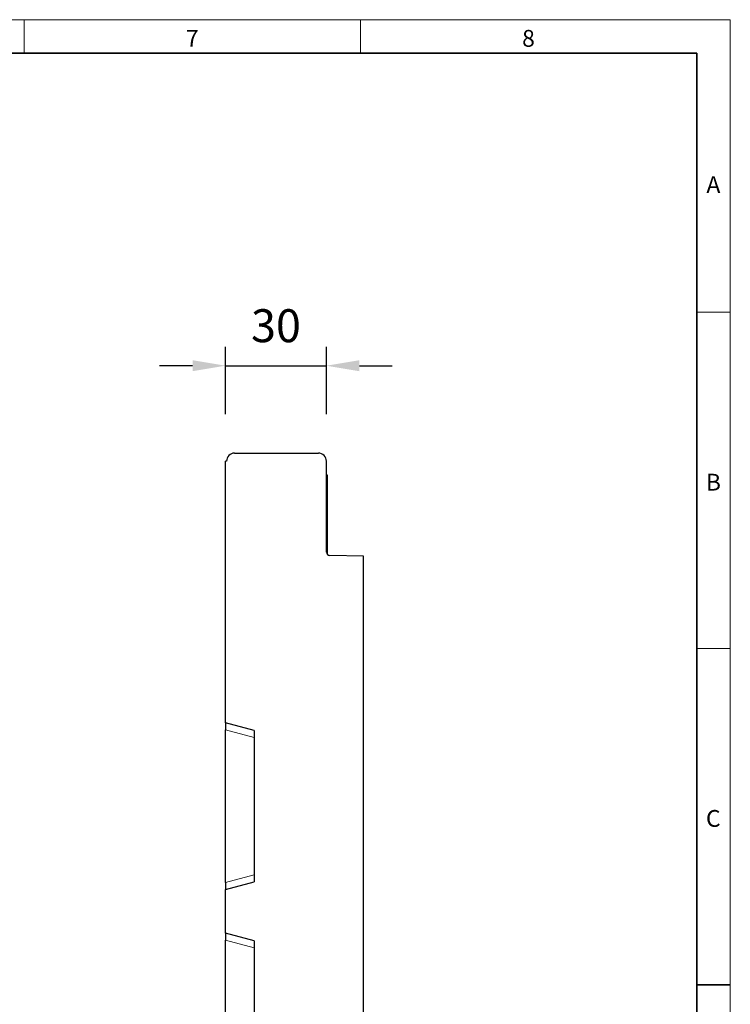
# Model space of a CAD drawing. Units: millimetres. Extents: x 30 to 840, y 0 to 584.
# Drawn here: x 619 to 830, y 291 to 584 of the extents above; entities that cross this region are included whole.
import ezdxf

# ---------------------------------------------------------------- set-up
doc = ezdxf.new("R2010")
doc.units = ezdxf.units.MM
doc.header["$LTSCALE"] = 2
doc.linetypes.add('SLD-Durchgehend', pattern=[0])
doc.layers.get('0').update_dxf_attribs({"color": 1})
for name, color, linetype in [('133549', 7, 'Continuous'), ('DIMENSION', 3, 'SLD-Durchgehend'), ('TANGENT_EDGES', 4, 'Continuous')]:
    doc.layers.add(name, color=color, linetype=linetype)
doc.styles.add('BEMSTIL', font='isocp3.shx', dxfattribs={"width": 0.8})
doc.styles.add('SLDTEXTSTYLE0', font='TXT', dxfattribs={"width": 0.605})
doc.dimstyles.new('BEMASS$0', dxfattribs={"dimscale": 10, "dimtxt": 3.5, "dimasz": 3.5, "dimexe": 2, "dimexo": 0, "dimgap": 1, "dimtad": 1, "dimdec": 1, "dimtxsty": 'BEMSTIL', "dimcen": 3, "dimclrd": 3, "dimclre": 3, "dimclrt": 4, "dimadec": 0, "dimazin": 0, "dimtfac": 1, "dimtdec": 1, "dimtofl": 0, "dimtmove": 0, "dimatfit": 0, "dimfxl": 0, "dimtolj": 1, "dimlwd": -1, "dimlwe": -1, "dimarcsym": 0})

# ---------------------------------------------------------------- blocks, each defined once
blk = doc.blocks.new('*D6')
at = {"layer": 'DIMENSION', "color": 3}
for p, q in [((679.87, 467.02), (679.87, 487.02)), ((709.87, 467.02), (709.87, 487.02)), ((670.07, 481.42), (660.27, 481.42)), ((679.87, 481.42), (709.87, 481.42)), ((719.67, 481.42), (729.47, 481.42))]:
    blk.add_line(p, q, dxfattribs=at)
for points in [[(670.07, 483.06), (670.07, 479.79), (679.87, 481.42)], [(719.67, 483.06), (719.67, 479.79), (709.87, 481.42)]]:
    blk.add_solid(points, dxfattribs=at)
at = {"layer": 'DIMENSION', "color": 4, "insert": (694.87, 498.22), "char_height": 9.8, "attachment_point": 2, "style": 'BEMSTIL'}
blk.add_mtext('\\A1;30', dxfattribs=at)
blk = doc.blocks.new('1035923-M_F_SIDE VIEW')
at = {"layer": '133549', "linetype": 'SLD-Durchgehend', "lineweight": 25}
for p, q in [((2576.21, 455.42), (2601.11, 455.42)), ((2573.81, 453.02), (2573.51, 453.02)), ((2573.51, 375.2), (2573.51, 453.02)), ((2603.51, 426), (2603.51, 453.02)), ((2603.51, 448.92), (2603.71, 448.92)), ((2603.71, 448.92), (2603.71, 445.92)), ((2603.71, 445.92), (2603.71, 425.4)), ((2614.51, 424.73), (2604.48, 425)), ((2614.51, 155.42), (2614.51, 424.73)), ((2582.01, 372.92), (2573.51, 375.2)), ((2573.51, 375.2), (2573.51, 373.14)), ((2573.51, 327.7), (2573.51, 373.14)), ((2582.01, 372.92), (2582.01, 327.92)), ((2573.51, 325.65), (2582.01, 327.92)), ((2573.51, 327.7), (2573.51, 325.65)), ((2573.51, 312.65), (2573.51, 325.65)), ((2582.01, 310.37), (2573.51, 312.65)), ((2573.51, 312.65), (2573.51, 310.59)), ((2573.51, 265.15), (2573.51, 310.59)), ((2582.01, 310.37), (2582.01, 265.37))]:
    blk.add_line(p, q, dxfattribs=at)
for centre, radius, start, end in [((2576.21, 453.02), 2.4, 90, 180), ((2601.11, 453.02), 2.4, 0, 90), ((2604.51, 426), 1, 180, 268.5)]:
    blk.add_arc(centre, radius, start, end, dxfattribs=at)
at = {"layer": 'TANGENT_EDGES', "linetype": 'SLD-Durchgehend', "lineweight": 18}
for p, q in [((2603.71, 445.92), (2603.51, 445.92)), ((2573.51, 373.14), (2582.01, 370.87)), ((2582.01, 329.98), (2573.51, 327.7)), ((2573.51, 310.59), (2582.01, 308.32))]:
    blk.add_line(p, q, dxfattribs=at)

msp = doc.modelspace()

# ---------------------------------------------------------------- linework, layer by layer
at = {"linetype": 'SLD-Durchgehend', "lineweight": 18}
for p, q in [((30, 584.33), (830, 584.33)), ((620, 584.33), (620, 574.33)), ((720, 584.33), (720, 574.33)), ((830, 584.33), (830, 10.33)), ((830, 497.33), (820, 497.33)), ((830, 397.33), (820, 397.33))]:
    msp.add_line(p, q, dxfattribs=at)
at = {"linetype": 'SLD-Durchgehend', "lineweight": 35}
for p, q in [((40, 574.33), (820, 574.33)), ((820, 574.33), (820, 20.33)), ((820, 297.33), (830, 297.33))]:
    msp.add_line(p, q, dxfattribs=at)

# ---------------------------------------------------------------- block references
at = {"layer": '133549'}
msp.add_blockref('1035923-M_F_SIDE VIEW', (-1893.63, 0), dxfattribs=at)

# ---------------------------------------------------------------- texts
at = {"linetype": 'Continuous', "lineweight": 0, "char_height": 5, "attachment_point": 2, "style": 'SLDTEXTSTYLE0'}
for s, insert in [('7', (669.97, 581.28)), ('8', (769.97, 581.28)), ('A', (824.97, 537.78)), ('B', (824.97, 449.28)), ('C', (824.94, 349.28))]:
    msp.add_mtext(s, dxfattribs=dict(at, insert=insert))

# ---------------------------------------------------------------- dimensions: what is measured, and where the dimension line sits
at = {"layer": 'DIMENSION'}
dim = msp.add_linear_dim(base=(709.87, 481.42), p1=(679.87, 453.02), p2=(709.87, 453.02), dimstyle='BEMASS$0', override={"dimscale": 7, "dimtxt": 1.4, "dimasz": 1.4, "dimexe": 0.8, "dimexo": 2, "dimtad": 3, "dimdec": 0, "dimdle": 1, "dimtofl": 1, "dimtfill": 1}, dxfattribs=at)
dim.commit()
dim.dimension.update_dxf_attribs({"geometry": '*D6', "text_midpoint": (694.87, 481.42), "dimtype": 160})

doc.saveas('drawing.dxf')
